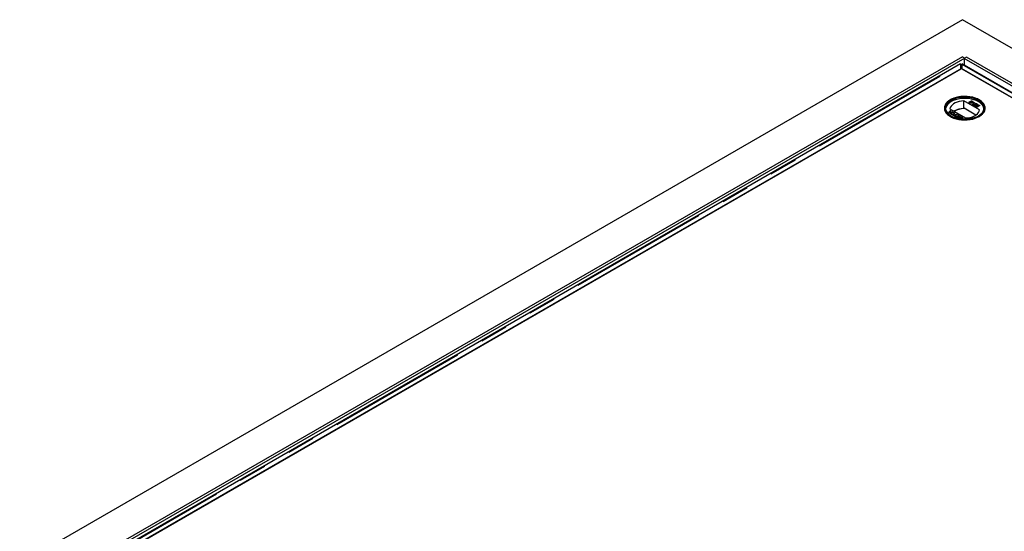
# Model space of a CAD drawing. Units: millimetres. Extents: x 697 to 6139, y 404 to 6246.
# Drawn here: x 3588 to 4486, y 4821 to 5288 of the extents above; entities that cross this region are included whole.
import ezdxf

# ---------------------------------------------------------------- set-up
doc = ezdxf.new("R2010")
doc.units = ezdxf.units.MM
doc.header["$LTSCALE"] = 20
doc.linetypes.add('PHANTOM', pattern=[12.7, 6.35, -1.27, 1.27, -1.27, 1.27, -1.27])

msp = doc.modelspace()

# ---------------------------------------------------------------- linework, layer by layer
at = {"color": 7, "linetype": 'Continuous', "lineweight": 25}
for p, q in [((4448.32, 5287.92), (3588.48, 4791.55)), ((5309.58, 4790.73), (4448.32, 5287.92)), ((4448.32, 5254.17), (3647.17, 4791.68)), ((4450.45, 5252.95), (3649.29, 4790.45)), ((4448.32, 5254.17), (4450.45, 5252.95)), ((4451.86, 5253.76), (4449.74, 5252.54)), ((5250.18, 4792.9), (4451.86, 5253.76)), ((4446.55, 5247.65), (3655.64, 4791.07)), ((4446.68, 5247.28), (4447.27, 5246.34)), ((4446.75, 5243.17), (4446.75, 5246.93)), ((4447.84, 5247.28), (4447.26, 5246.34)), ((4447.77, 5246.93), (4447.77, 5243.17)), ((4842.19, 5020.08), (4447.97, 5247.65)), ((4449.74, 5252.54), (4449.74, 5246.64)), ((5248.06, 4791.68), (4449.74, 5252.54)), ((3664.44, 4791.55), (4446.75, 5243.17)), ((4447.26, 5243.47), (3699.29, 4811.67)), ((4798.55, 5040.67), (4447.26, 5243.47)), ((4447.77, 5243.17), (4833.39, 5020.56)), ((4437.22, 5214.85), (4437.15, 5214.81)), ((4463.79, 5205.64), (4449.56, 5213.86)), ((4449.56, 5206.92), (4449.56, 5213.86)), ((4453.91, 5212.59), (4456.46, 5214.06)), ((4454.87, 5212.04), (4453.91, 5212.59)), ((4453.98, 5212.55), (4456.46, 5213.98)), ((4455.45, 5213.06), (4454.57, 5212.56)), ((4454.57, 5212.56), (4455.17, 5212.21)), ((4454.57, 5212.47), (4454.57, 5212.56)), ((4454.57, 5212.47), (4455.17, 5212.13)), ((4455.4, 5212.01), (4455.4, 5212.09)), ((4456.01, 5212.74), (4455.45, 5213.06)), ((4456.52, 5213.68), (4455.74, 5213.23)), ((4455.74, 5213.23), (4456.26, 5212.93)), ((4455.74, 5213.15), (4455.74, 5213.23)), ((4455.74, 5213.15), (4456.26, 5212.85)), ((4456.18, 5212.05), (4456.18, 5212.13)), ((4456.37, 5212.29), (4456.37, 5212.39)), ((4456.46, 5214.06), (4457.41, 5213.51)), ((4456.46, 5213.98), (4456.46, 5214.06)), ((4456.46, 5213.98), (4457.41, 5213.43)), ((4457.01, 5213.4), (4456.52, 5213.68)), ((4456.6, 5212.69), (4456.6, 5212.77)), ((4456.66, 5212.47), (4456.66, 5212.55)), ((4456.94, 5210.84), (4458.93, 5211.99)), ((4457.27, 5210.65), (4456.94, 5210.84)), ((4457.02, 5210.8), (4458.93, 5211.9)), ((4457.2, 5212.75), (4457.2, 5212.83)), ((4459.81, 5212.12), (4457.27, 5210.65)), ((4457.38, 5212.97), (4457.38, 5213.08)), ((4457.96, 5212.11), (4458.26, 5212.28)), ((4459.68, 5209.26), (4458.02, 5210.22)), ((4458.07, 5212.09), (4458.26, 5212.2)), ((4458.26, 5212.2), (4458.26, 5212.28)), ((4458.28, 5210.25), (4458.28, 5210.33)), ((4458.76, 5210.17), (4460.01, 5209.45)), ((4458.76, 5210.09), (4458.76, 5210.17)), ((4458.76, 5210.09), (4459.94, 5209.41)), ((4458.93, 5211.9), (4458.93, 5211.99)), ((4459.59, 5210.33), (4459.59, 5210.41)), ((4459.6, 5212.24), (4459.81, 5212.12)), ((4459.6, 5212.16), (4459.6, 5212.24)), ((4459.6, 5212.16), (4459.74, 5212.08)), ((4460.01, 5209.45), (4459.68, 5209.26)), ((4460.17, 5211.05), (4459.88, 5211.26)), ((4460.73, 5209.45), (4461.08, 5209.28)), ((4460.73, 5209.37), (4460.73, 5209.45)), ((4460.73, 5209.37), (4461.08, 5209.2)), ((4460.9, 5209.01), (4460.9, 5208.9)), ((4461.09, 5208.67), (4461.09, 5208.75)), ((4461.16, 5210.45), (4461.16, 5210.53)), ((4461.28, 5209.73), (4462.84, 5210.33)), ((4461.57, 5209.53), (4461.28, 5209.73)), ((4461.33, 5210.67), (4461.33, 5210.77)), ((4461.35, 5209.68), (4462.84, 5210.25)), ((4461.41, 5211.12), (4461.41, 5211.2)), ((4462.78, 5209.99), (4462, 5209.69)), ((4462, 5209.61), (4462, 5209.69)), ((4462.2, 5208.71), (4462.2, 5208.79)), ((4462.47, 5209.03), (4462.47, 5209.13)), ((4462.62, 5209.44), (4462.62, 5209.52)), ((4463.72, 5209.45), (4462.78, 5209.99)), ((4462.84, 5210.33), (4464.05, 5209.64)), ((4462.84, 5210.25), (4462.84, 5210.33)), ((4462.84, 5210.25), (4463.98, 5209.6)), ((4463.47, 5214.81), (4463.39, 5214.85)), ((4464.05, 5209.64), (4463.72, 5209.45)), ((4434.54, 5203.67), (4436.53, 5203.89)), ((4434.98, 5203.42), (4434.54, 5203.67)), ((4434.66, 5203.6), (4436.53, 5203.8)), ((4436.06, 5203.54), (4434.98, 5203.42)), ((4436.16, 5202.74), (4436.36, 5203.36)), ((4436.59, 5202.49), (4436.16, 5202.74)), ((4436.18, 5202.72), (4436.36, 5203.28)), ((4436.47, 5203.5), (4436.47, 5203.58)), ((4436.53, 5203.89), (4436.95, 5205.22)), ((4436.53, 5203.8), (4436.95, 5205.13)), ((4436.53, 5203.8), (4436.53, 5203.89)), ((4436.96, 5203.63), (4436.59, 5202.49)), ((4436.83, 5206.51), (4451.06, 5198.3)), ((4436.95, 5205.22), (4437.38, 5204.97)), ((4436.95, 5205.13), (4436.95, 5205.22)), ((4436.95, 5205.13), (4437.36, 5204.9)), ((4439.26, 5203.88), (4436.96, 5203.63)), ((4437.06, 5203.86), (4437.06, 5203.94)), ((4437.38, 5204.97), (4437.1, 5204.09)), ((4437.35, 5203.97), (4438.83, 5204.13)), ((4437.35, 5203.89), (4438.83, 5204.05)), ((4438.18, 5202.96), (4438.18, 5203.05)), ((4438.36, 5201.68), (4438.36, 5201.77)), ((4438.83, 5204.13), (4439.26, 5203.88)), ((4438.83, 5204.05), (4438.83, 5204.13)), ((4438.83, 5204.05), (4439.15, 5203.87)), ((4439.54, 5200.79), (4439.83, 5200.95)), ((4441.53, 5199.64), (4439.54, 5200.79)), ((4439.61, 5200.74), (4439.83, 5200.87)), ((4439.83, 5200.95), (4440.65, 5200.48)), ((4439.83, 5200.87), (4439.83, 5200.95)), ((4439.83, 5200.87), (4440.65, 5200.4)), ((4440.26, 5201.8), (4440.26, 5201.88)), ((4440.65, 5200.48), (4442.9, 5201.78)), ((4440.65, 5200.4), (4442.9, 5201.7)), ((4440.65, 5200.4), (4440.65, 5200.48)), ((4440.68, 5203.02), (4440.68, 5203.1)), ((4440.68, 5203.02), (4441.1, 5202.64)), ((4443.26, 5201.58), (4441.01, 5200.28)), ((4441.01, 5200.28), (4441.82, 5199.81)), ((4441.01, 5200.2), (4441.01, 5200.28)), ((4441.01, 5200.2), (4441.75, 5199.77)), ((4441.82, 5199.81), (4441.53, 5199.64)), ((4441.89, 5199.43), (4442.18, 5199.6)), ((4443.68, 5198.4), (4441.89, 5199.43)), ((4441.96, 5199.39), (4442.18, 5199.52)), ((4442.18, 5199.6), (4443.62, 5198.77)), ((4442.18, 5199.52), (4442.18, 5199.6)), ((4442.18, 5199.52), (4443.62, 5198.69)), ((4442.9, 5201.78), (4443.26, 5201.58)), ((4442.9, 5201.7), (4442.9, 5201.78)), ((4442.9, 5201.7), (4443.19, 5201.53)), ((4443.06, 5199.99), (4443.35, 5200.16)), ((4444.4, 5199.22), (4443.06, 5199.99)), ((4443.13, 5199.95), (4443.35, 5200.08)), ((4443.35, 5200.16), (4444.69, 5199.39)), ((4443.35, 5200.08), (4443.35, 5200.16)), ((4443.35, 5200.08), (4444.69, 5199.31)), ((4443.62, 5198.77), (4444.4, 5199.22)), ((4443.62, 5198.69), (4444.4, 5199.14)), ((4446.22, 5199.86), (4443.68, 5198.4)), ((4444.07, 5200.77), (4444.37, 5200.94)), ((4445.57, 5199.9), (4444.07, 5200.77)), ((4444.14, 5200.73), (4444.37, 5200.85)), ((4444.37, 5200.94), (4446.22, 5199.86)), ((4444.37, 5200.85), (4444.37, 5200.94)), ((4444.37, 5200.85), (4446.15, 5199.82)), ((4444.4, 5199.14), (4444.4, 5199.22)), ((4444.69, 5199.39), (4445.57, 5199.9)), ((4444.69, 5199.31), (4445.57, 5199.82)), ((4444.69, 5199.31), (4444.69, 5199.39)), ((4445.57, 5199.82), (4445.57, 5199.9)), ((4445.95, 5199.1), (4445.95, 5199.18)), ((4447.92, 5198.55), (4447.32, 5198.89)), ((4447.62, 5199.06), (4448.57, 5198.51)), ((4447.62, 5198.98), (4448.5, 5198.47)), ((4449.79, 5206.78), (4449.56, 5206.92)), ((4449.79, 5207.19), (4449.79, 5206.78)), ((4460.53, 5200.99), (4449.79, 5207.19)), ((4443.62, 5198.69), (4443.62, 5198.77)), ((4444.89, 5198.37), (4444.89, 5198.46)), ((4445.2, 5197.52), (4445.08, 5197.59)), ((4445.1, 5198.05), (4445.1, 5197.94)), ((4445.48, 5197.7), (4445.96, 5197.42)), ((4445.48, 5197.61), (4445.82, 5197.42)), ((4445.82, 5198.47), (4445.82, 5198.55)), ((4445.96, 5197.42), (4446.74, 5197.87)), ((4445.96, 5197.4), (4445.96, 5197.42)), ((4446.05, 5197.38), (4446.74, 5197.79)), ((4446.11, 5198.73), (4446.11, 5198.63)), ((4446.74, 5197.87), (4446.22, 5198.17)), ((4446.48, 5198.36), (4447.04, 5198.04)), ((4446.48, 5198.28), (4447.04, 5197.96)), ((4448.57, 5198.51), (4446.52, 5197.32)), ((4446.74, 5197.79), (4446.74, 5197.87)), ((4447.04, 5198.04), (4447.92, 5198.55)), ((4447.04, 5197.96), (4447.92, 5198.46)), ((4447.04, 5197.96), (4447.04, 5198.04)), ((4447.92, 5198.46), (4447.92, 5198.55))]:
    msp.add_line(p, q, dxfattribs=at)
at = {"color": 8, "linetype": 'PHANTOM', "lineweight": 18}
for p, q in [((3657.94, 4791.55), (4446.75, 5246.93)), ((4447.77, 5246.93), (4839.9, 5020.56)), ((4455.17, 5212.13), (4455.17, 5212.21)), ((4456.26, 5212.85), (4456.26, 5212.93)), ((4457.41, 5213.43), (4457.41, 5213.51)), ((4436.36, 5203.28), (4436.36, 5203.36)), ((4437.35, 5203.89), (4437.35, 5203.97)), ((4447.62, 5198.98), (4447.62, 5199.06)), ((4445.48, 5197.61), (4445.48, 5197.7)), ((4446.48, 5198.28), (4446.48, 5198.36))]:
    msp.add_line(p, q, dxfattribs=at)
at = {"color": 7, "linetype": 'Continuous', "lineweight": 25, "flags": 128}
for points in [[(4463.46, 5214.82), (4461.5, 5215.8), (4459.33, 5216.62), (4456.97, 5217.25), (4454.49, 5217.69), (4451.93, 5217.92), (4449.33, 5217.95), (4446.76, 5217.77), (4444.25, 5217.38), (4441.86, 5216.79), (4439.63, 5216.02), (4437.62, 5215.08), (4435.85, 5213.98), (4434.36, 5212.75), (4433.18, 5211.42), (4432.33, 5210), (4431.84, 5208.53), (4431.7, 5207.03), (4431.93, 5205.54), (4432.51, 5204.08), (4433.44, 5202.68), (4434.7, 5201.37), (4436.26, 5200.17), (4438.1, 5199.11), (4440.17, 5198.21), (4442.44, 5197.49), (4444.87, 5196.95), (4447.4, 5196.61), (4449.98, 5196.48), (4452.57, 5196.56), (4455.12, 5196.85), (4457.58, 5197.33), (4459.89, 5198.01), (4462.02, 5198.87), (4463.91, 5199.9), (4465.55, 5201.06), (4466.89, 5202.34), (4467.9, 5203.72), (4468.57, 5205.17), (4468.89, 5206.66), (4468.84, 5208.16), (4468.44, 5209.64), (4467.68, 5211.07), (4466.58, 5212.43), (4465.17, 5213.69), (4463.46, 5214.82)], [(4463.39, 5199.75), (4465.08, 5200.88), (4466.49, 5202.13), (4467.58, 5203.48), (4468.33, 5204.9), (4468.74, 5206.37), (4468.78, 5207.86), (4468.47, 5209.34), (4467.8, 5210.78), (4466.79, 5212.15), (4465.46, 5213.43), (4463.84, 5214.59), (4461.95, 5215.6), (4459.83, 5216.46), (4457.54, 5217.13), (4455.09, 5217.62), (4452.56, 5217.9), (4449.98, 5217.98), (4447.41, 5217.85), (4444.9, 5217.52), (4442.49, 5216.98), (4440.23, 5216.26), (4438.17, 5215.36), (4436.34, 5214.31), (4434.79, 5213.12), (4433.54, 5211.82), (4432.61, 5210.43), (4432.03, 5208.97), (4431.81, 5207.49), (4431.94, 5206), (4432.44, 5204.54), (4433.28, 5203.13), (4434.45, 5201.8), (4435.93, 5200.58), (4437.69, 5199.49), (4439.7, 5198.55), (4441.91, 5197.79), (4444.28, 5197.2), (4446.78, 5196.82), (4449.34, 5196.64), (4451.92, 5196.66), (4454.47, 5196.9), (4456.94, 5197.33), (4459.28, 5197.96), (4461.44, 5198.77), (4463.39, 5199.75)], [(4462.82, 5200.08), (4460.91, 5199.12), (4458.79, 5198.33), (4456.49, 5197.73), (4454.07, 5197.32), (4451.57, 5197.11), (4449.04, 5197.11), (4446.54, 5197.32), (4444.12, 5197.73), (4441.82, 5198.33), (4439.7, 5199.12), (4437.79, 5200.08), (4436.14, 5201.18), (4434.77, 5202.41), (4433.72, 5203.73), (4433.01, 5205.13), (4432.65, 5206.57), (4432.65, 5208.03), (4433.01, 5209.47), (4433.72, 5210.87), (4434.77, 5212.2), (4436.14, 5213.43), (4437.79, 5214.53), (4439.7, 5215.48), (4441.82, 5216.27), (4444.12, 5216.88), (4446.54, 5217.29), (4449.04, 5217.49), (4451.57, 5217.49), (4454.07, 5217.29), (4456.49, 5216.88), (4458.79, 5216.27), (4460.91, 5215.48), (4462.82, 5214.53), (4464.48, 5213.43), (4465.84, 5212.2), (4466.89, 5210.87), (4467.6, 5209.47), (4467.96, 5208.03), (4467.96, 5206.57), (4467.6, 5205.13), (4466.89, 5203.73), (4465.84, 5202.41), (4464.48, 5201.18), (4462.82, 5200.08)], [(4462.68, 5200), (4464.32, 5201.09), (4465.67, 5202.3), (4466.7, 5203.61), (4467.41, 5204.99), (4467.76, 5206.42), (4467.76, 5207.86), (4467.41, 5209.29), (4466.7, 5210.67), (4465.67, 5211.98), (4464.32, 5213.19), (4462.68, 5214.28), (4460.79, 5215.23), (4458.69, 5216.01), (4456.42, 5216.61), (4454.03, 5217.01), (4451.55, 5217.22), (4449.06, 5217.22), (4446.59, 5217.01), (4444.19, 5216.61), (4441.92, 5216.01), (4439.82, 5215.23), (4437.93, 5214.28), (4436.3, 5213.19), (4434.95, 5211.98), (4433.91, 5210.67), (4433.21, 5209.29), (4432.85, 5207.86), (4432.85, 5206.42), (4433.21, 5204.99), (4433.91, 5203.61), (4434.95, 5202.3), (4436.3, 5201.09), (4437.93, 5200)], [(4467.78, 5206.61), (4467.76, 5206.8), (4467.41, 5208.23), (4466.7, 5209.61), (4465.67, 5210.92), (4464.32, 5212.13), (4462.68, 5213.22), (4460.79, 5214.17), (4458.69, 5214.94), (4456.42, 5215.54), (4454.03, 5215.95), (4451.55, 5216.15), (4449.06, 5216.15), (4446.59, 5215.95), (4444.19, 5215.54), (4441.92, 5214.94), (4439.82, 5214.17), (4437.93, 5213.22), (4436.3, 5212.13), (4434.95, 5210.92), (4433.91, 5209.61), (4433.21, 5208.23), (4432.85, 5206.8), (4432.83, 5206.61)], [(4449.56, 5213.86), (4447.39, 5213.69), (4445.3, 5213.32), (4443.34, 5212.75), (4441.57, 5212.02), (4440.02, 5211.12), (4438.74, 5210.1), (4437.77, 5208.97), (4437.13, 5207.76), (4436.83, 5206.51)], [(4451.06, 5198.3), (4453.22, 5198.47), (4455.31, 5198.84), (4457.27, 5199.4), (4459.05, 5200.14), (4460.59, 5201.03), (4461.87, 5202.06), (4462.84, 5203.19), (4463.49, 5204.39), (4463.79, 5205.64)]]:
    msp.add_lwpolyline(points, dxfattribs=at)
at = {"color": 7, "linetype": 'Continuous', "lineweight": 25}
for centre, radius, start, end in [((4449.66, 5188.45), 18.47, 90.31318, 120.02076), ((4449.79, 5188.25), 18.53, 89.97122, 119.75086)]:
    msp.add_arc(centre, radius, start, end, dxfattribs=at)
for points in [[(4446.48, 5247.61), (4446.49, 5247.59), (4446.52, 5247.57), (4446.67, 5247.14), (4446.75, 5246.93)], [(4446.74, 5245.39), (4446.76, 5245.48), (4446.79, 5245.68), (4446.9, 5245.94), (4447.06, 5246.17), (4447.2, 5246.28), (4447.27, 5246.34)], [(4447.27, 5246.34), (4447.17, 5246.27), (4446.97, 5246.14), (4446.82, 5245.85), (4446.75, 5245.7)], [(4447.26, 5246.34), (4447.33, 5246.28), (4447.47, 5246.17), (4447.62, 5245.94), (4447.73, 5245.68), (4447.77, 5245.48), (4447.78, 5245.39)], [(4447.77, 5245.7), (4447.7, 5245.85), (4447.55, 5246.14), (4447.35, 5246.27), (4447.26, 5246.34)]]:
    msp.add_open_spline(points, degree=3, dxfattribs=at)
for points, knots in [([(4447.77, 5246.93), (4447.85, 5247.14), (4448, 5247.57), (4448.03, 5247.59), (4448.05, 5247.61)], [0, 0, 0, 0, 0.5, 1, 1, 1, 1]), ([(4456.53, 5211.92), (4456.44, 5211.88), (4456.26, 5211.79), (4455.91, 5211.73), (4455.38, 5211.77), (4455.08, 5211.93), (4454.87, 5212.04)], [0, 0, 0, 0, 0.1870965, 0.3742649, 0.5607972, 1, 1, 1, 1]), ([(4455.17, 5212.21), (4455.21, 5212.18), (4455.28, 5212.14), (4455.36, 5212.11), (4455.4, 5212.09)], [0, 0, 0, 0, 0.560136, 1, 1, 1, 1]), ([(4455.17, 5212.13), (4455.21, 5212.1), (4455.28, 5212.06), (4455.36, 5212.02), (4455.4, 5212.01)], [0, 0, 0, 0, 0.560136, 1, 1, 1, 1]), ([(4455.4, 5212.09), (4455.47, 5212.07), (4455.61, 5212.02), (4455.84, 5212.02), (4456.04, 5212.06), (4456.13, 5212.11), (4456.18, 5212.13)], [0, 0, 0, 0, 0.2802777, 0.5589843, 0.7794002, 1, 1, 1, 1]), ([(4455.4, 5212.01), (4455.47, 5211.98), (4455.61, 5211.93), (4455.84, 5211.93), (4456.04, 5211.98), (4456.13, 5212.03), (4456.18, 5212.05)], [0, 0, 0, 0, 0.2802777, 0.5589843, 0.7794002, 1, 1, 1, 1]), ([(4456.18, 5212.13), (4456.24, 5212.18), (4456.34, 5212.25), (4456.38, 5212.37), (4456.34, 5212.54), (4456.15, 5212.65), (4456.01, 5212.74)], [0, 0, 0, 0, 0.249814, 0.375539, 0.501173, 1, 1, 1, 1]), ([(4456.18, 5212.05), (4456.24, 5212.1), (4456.34, 5212.17), (4456.38, 5212.26), (4456.37, 5212.29), (4456.37, 5212.3)], [0, 0, 0, 0, 0.6372093, 0.9578984, 1, 1, 1, 1]), ([(4456.26, 5212.93), (4456.32, 5212.9), (4456.42, 5212.84), (4456.54, 5212.79), (4456.6, 5212.77)], [0, 0, 0, 0, 0.560393, 1, 1, 1, 1]), ([(4456.26, 5212.85), (4456.32, 5212.82), (4456.42, 5212.76), (4456.54, 5212.71), (4456.6, 5212.69)], [0, 0, 0, 0, 0.560393, 1, 1, 1, 1]), ([(4456.66, 5212.55), (4456.71, 5212.49), (4456.8, 5212.38), (4456.8, 5212.19), (4456.7, 5212.04), (4456.59, 5211.96), (4456.53, 5211.92)], [0, 0, 0, 0, 0.2802, 0.559643, 0.779721, 1, 1, 1, 1]), ([(4456.6, 5212.77), (4456.66, 5212.76), (4456.77, 5212.73), (4457, 5212.74), (4457.12, 5212.8), (4457.2, 5212.83)], [0, 0, 0, 0, 0.280887, 0.561085, 1, 1, 1, 1]), ([(4456.6, 5212.69), (4456.66, 5212.68), (4456.77, 5212.65), (4457, 5212.66), (4457.12, 5212.72), (4457.2, 5212.75)], [0, 0, 0, 0, 0.280887, 0.561085, 1, 1, 1, 1]), ([(4457.59, 5212.65), (4457.52, 5212.61), (4457.37, 5212.54), (4457.04, 5212.49), (4456.8, 5212.53), (4456.66, 5212.55)], [0, 0, 0, 0, 0.280344, 0.560845, 1, 1, 1, 1]), ([(4456.66, 5212.47), (4456.71, 5212.41), (4456.79, 5212.32), (4456.78, 5212.22), (4456.78, 5212.19)], [0, 0, 0, 0, 0.654866, 1, 1, 1, 1]), ([(4457.2, 5212.83), (4457.26, 5212.88), (4457.35, 5212.94), (4457.39, 5213.06), (4457.34, 5213.23), (4457.15, 5213.33), (4457.01, 5213.4)], [0, 0, 0, 0, 0.2495559, 0.3750506, 0.5002629, 1, 1, 1, 1]), ([(4457.2, 5212.75), (4457.26, 5212.8), (4457.35, 5212.86), (4457.39, 5212.95), (4457.38, 5212.98), (4457.38, 5212.98)], [0, 0, 0, 0, 0.644061, 0.967942, 1, 1, 1, 1]), ([(4457.41, 5213.51), (4457.52, 5213.44), (4457.73, 5213.31), (4457.89, 5213.06), (4457.82, 5212.82), (4457.67, 5212.7), (4457.59, 5212.65)], [0, 0, 0, 0, 0.281148, 0.55999, 0.780101, 1, 1, 1, 1]), ([(4457.41, 5213.43), (4457.51, 5213.36), (4457.73, 5213.23), (4457.89, 5213.01), (4457.84, 5212.88), (4457.82, 5212.84)], [0, 0, 0, 0, 0.412318, 0.821255, 1, 1, 1, 1]), ([(4458.93, 5211.99), (4458.74, 5212), (4458.41, 5212.01), (4458.1, 5212.08), (4457.96, 5212.11)], [0, 0, 0, 0, 0.559705, 1, 1, 1, 1]), ([(4458.02, 5210.22), (4458.06, 5210.25), (4458.14, 5210.29), (4458.24, 5210.32), (4458.28, 5210.33)], [0, 0, 0, 0, 0.559966, 1, 1, 1, 1]), ([(4458.1, 5210.18), (4458.12, 5210.19), (4458.17, 5210.22), (4458.24, 5210.24), (4458.28, 5210.25)], [0, 0, 0, 0, 0.36336, 1, 1, 1, 1]), ([(4458.26, 5212.28), (4458.51, 5212.24), (4458.96, 5212.17), (4459.41, 5212.22), (4459.6, 5212.24)], [0, 0, 0, 0, 0.5604323, 1, 1, 1, 1]), ([(4458.26, 5212.2), (4458.51, 5212.16), (4458.96, 5212.09), (4459.41, 5212.14), (4459.6, 5212.16)], [0, 0, 0, 0, 0.5604323, 1, 1, 1, 1]), ([(4458.28, 5210.33), (4458.52, 5210.38), (4458.95, 5210.46), (4459.39, 5210.43), (4459.59, 5210.41)], [0, 0, 0, 0, 0.5583683, 1, 1, 1, 1]), ([(4458.28, 5210.25), (4458.52, 5210.3), (4458.95, 5210.37), (4459.39, 5210.34), (4459.59, 5210.33)], [0, 0, 0, 0, 0.5583683, 1, 1, 1, 1]), ([(4459.74, 5210.15), (4459.63, 5210.15), (4459.45, 5210.16), (4459.2, 5210.18), (4458.98, 5210.18), (4458.84, 5210.17), (4458.76, 5210.17)], [0, 0, 0, 0, 0.340043, 0.560064, 0.780067, 1, 1, 1, 1]), ([(4459.59, 5210.41), (4459.89, 5210.4), (4460.31, 5210.38), (4460.87, 5210.41), (4461.06, 5210.49), (4461.16, 5210.53)], [0, 0, 0, 0, 0.561302, 0.781371, 1, 1, 1, 1]), ([(4459.59, 5210.33), (4459.89, 5210.32), (4460.31, 5210.3), (4460.87, 5210.33), (4461.06, 5210.41), (4461.16, 5210.45)], [0, 0, 0, 0, 0.561302, 0.781371, 1, 1, 1, 1]), ([(4461.49, 5210.34), (4461.35, 5210.28), (4461.07, 5210.16), (4460.45, 5210.12), (4460.01, 5210.14), (4459.74, 5210.15)], [0, 0, 0, 0, 0.278756, 0.558831, 1, 1, 1, 1]), ([(4459.88, 5211.26), (4460.01, 5211.31), (4460.27, 5211.42), (4460.74, 5211.44), (4461.13, 5211.35), (4461.32, 5211.25), (4461.41, 5211.2)], [0, 0, 0, 0, 0.280256, 0.558866, 0.779117, 1, 1, 1, 1]), ([(4459.88, 5211.18), (4460.01, 5211.23), (4460.27, 5211.34), (4460.74, 5211.36), (4461.13, 5211.26), (4461.32, 5211.17), (4461.41, 5211.12)], [0, 0, 0, 0, 0.280256, 0.558866, 0.779117, 1, 1, 1, 1]), ([(4461.11, 5211.03), (4461.03, 5211.07), (4460.88, 5211.15), (4460.6, 5211.18), (4460.35, 5211.14), (4460.23, 5211.08), (4460.17, 5211.05)], [0, 0, 0, 0, 0.280431, 0.55946, 0.779357, 1, 1, 1, 1]), ([(4460.8, 5208.58), (4460.7, 5208.65), (4460.49, 5208.79), (4460.42, 5209.05), (4460.51, 5209.28), (4460.65, 5209.39), (4460.73, 5209.45)], [0, 0, 0, 0, 0.28005, 0.559264, 0.779421, 1, 1, 1, 1]), ([(4460.49, 5208.85), (4460.47, 5208.9), (4460.42, 5209.01), (4460.51, 5209.2), (4460.65, 5209.31), (4460.73, 5209.37)], [0, 0, 0, 0, 0.238047, 0.6186583, 1, 1, 1, 1]), ([(4461.75, 5208.39), (4461.55, 5208.39), (4461.19, 5208.39), (4460.92, 5208.52), (4460.8, 5208.58)], [0, 0, 0, 0, 0.558446, 1, 1, 1, 1]), ([(4461.08, 5209.28), (4461.03, 5209.23), (4460.93, 5209.14), (4460.87, 5208.99), (4460.95, 5208.85), (4461.04, 5208.78), (4461.09, 5208.75)], [0, 0, 0, 0, 0.280714, 0.559926, 0.779622, 1, 1, 1, 1]), ([(4460.9, 5208.91), (4460.9, 5208.91), (4460.88, 5208.86), (4460.95, 5208.76), (4461.05, 5208.7), (4461.09, 5208.67)], [0, 0, 0, 0, 0.073554, 0.536059, 1, 1, 1, 1]), ([(4461.09, 5208.75), (4461.19, 5208.71), (4461.37, 5208.62), (4461.71, 5208.62), (4461.99, 5208.69), (4462.13, 5208.76), (4462.2, 5208.79)], [0, 0, 0, 0, 0.279515, 0.558288, 0.778902, 1, 1, 1, 1]), ([(4461.09, 5208.67), (4461.19, 5208.62), (4461.37, 5208.54), (4461.71, 5208.54), (4461.99, 5208.61), (4462.13, 5208.68), (4462.2, 5208.71)], [0, 0, 0, 0, 0.279515, 0.558288, 0.778902, 1, 1, 1, 1]), ([(4461.16, 5210.53), (4461.22, 5210.57), (4461.33, 5210.66), (4461.34, 5210.81), (4461.25, 5210.94), (4461.16, 5211), (4461.11, 5211.03)], [0, 0, 0, 0, 0.279069, 0.55859, 0.779053, 1, 1, 1, 1]), ([(4461.16, 5210.45), (4461.22, 5210.49), (4461.32, 5210.56), (4461.31, 5210.64), (4461.31, 5210.68)], [0, 0, 0, 0, 0.624003, 1, 1, 1, 1]), ([(4461.41, 5211.2), (4461.51, 5211.13), (4461.72, 5211), (4461.81, 5210.74), (4461.73, 5210.51), (4461.57, 5210.4), (4461.49, 5210.34)], [0, 0, 0, 0, 0.280492, 0.559664, 0.7797671, 1, 1, 1, 1]), ([(4461.41, 5211.12), (4461.52, 5211.05), (4461.69, 5210.95), (4461.73, 5210.81), (4461.74, 5210.76)], [0, 0, 0, 0, 0.6437426, 1, 1, 1, 1]), ([(4462.24, 5209.41), (4462.19, 5209.43), (4462.09, 5209.48), (4461.86, 5209.54), (4461.68, 5209.53), (4461.57, 5209.53)], [0, 0, 0, 0, 0.28088, 0.56114, 1, 1, 1, 1]), ([(4462.54, 5208.62), (4462.41, 5208.55), (4462.18, 5208.44), (4461.88, 5208.4), (4461.75, 5208.39)], [0, 0, 0, 0, 0.559726, 1, 1, 1, 1]), ([(4462, 5209.69), (4462.13, 5209.67), (4462.36, 5209.65), (4462.54, 5209.56), (4462.62, 5209.52)], [0, 0, 0, 0, 0.559939, 1, 1, 1, 1]), ([(4462, 5209.61), (4462.13, 5209.59), (4462.36, 5209.57), (4462.54, 5209.48), (4462.62, 5209.44)], [0, 0, 0, 0, 0.559939, 1, 1, 1, 1]), ([(4462.2, 5208.79), (4462.27, 5208.84), (4462.42, 5208.94), (4462.5, 5209.13), (4462.41, 5209.29), (4462.3, 5209.37), (4462.24, 5209.41)], [0, 0, 0, 0, 0.280653, 0.559595, 0.77929, 1, 1, 1, 1]), ([(4462.2, 5208.71), (4462.28, 5208.76), (4462.43, 5208.86), (4462.45, 5208.98), (4462.47, 5209.04)], [0, 0, 0, 0, 0.521874, 1, 1, 1, 1]), ([(4462.62, 5209.52), (4462.72, 5209.45), (4462.92, 5209.3), (4462.94, 5209.02), (4462.8, 5208.79), (4462.63, 5208.67), (4462.54, 5208.62)], [0, 0, 0, 0, 0.2791745, 0.5587432, 0.7791568, 1, 1, 1, 1]), ([(4462.62, 5209.44), (4462.73, 5209.37), (4462.88, 5209.27), (4462.88, 5209.15), (4462.88, 5209.12)], [0, 0, 0, 0, 0.783586, 1, 1, 1, 1]), ([(4436.47, 5203.58), (4436.39, 5203.57), (4436.26, 5203.56), (4436.12, 5203.54), (4436.06, 5203.54)], [0, 0, 0, 0, 0.56, 1, 1, 1, 1]), ([(4436.36, 5203.36), (4436.37, 5203.41), (4436.4, 5203.46), (4436.43, 5203.54), (4436.46, 5203.57), (4436.47, 5203.58)], [0, 0, 0, 0, 0.561271, 0.781793, 1, 1, 1, 1]), ([(4436.36, 5203.28), (4436.37, 5203.32), (4436.4, 5203.38), (4436.43, 5203.46), (4436.46, 5203.48), (4436.47, 5203.5)], [0, 0, 0, 0, 0.561271, 0.781793, 1, 1, 1, 1]), ([(4437.1, 5204.09), (4437.09, 5204.06), (4437.08, 5204.01), (4437.06, 5203.96), (4437.06, 5203.94)], [0, 0, 0, 0, 0.56, 1, 1, 1, 1]), ([(4437.06, 5203.94), (4437.11, 5203.95), (4437.21, 5203.96), (4437.31, 5203.97), (4437.35, 5203.97)], [0, 0, 0, 0, 0.560002, 1, 1, 1, 1]), ([(4437.06, 5203.86), (4437.11, 5203.87), (4437.21, 5203.88), (4437.31, 5203.89), (4437.35, 5203.89)], [0, 0, 0, 0, 0.560002, 1, 1, 1, 1]), ([(4438.07, 5201.6), (4437.91, 5201.72), (4437.58, 5201.96), (4437.53, 5202.4), (4437.77, 5202.77), (4438.04, 5202.96), (4438.18, 5203.05)], [0, 0, 0, 0, 0.279606, 0.558584, 0.779079, 1, 1, 1, 1]), ([(4437.59, 5202.3), (4437.59, 5202.32), (4437.56, 5202.45), (4437.78, 5202.69), (4438.05, 5202.87), (4438.18, 5202.96)], [0, 0, 0, 0, 0.056502, 0.527795, 1, 1, 1, 1]), ([(4438.53, 5202.84), (4438.4, 5202.75), (4438.14, 5202.58), (4437.98, 5202.27), (4438.07, 5201.97), (4438.27, 5201.84), (4438.36, 5201.77)], [0, 0, 0, 0, 0.280785, 0.560088, 0.779957, 1, 1, 1, 1]), ([(4438.06, 5202.05), (4438.07, 5202), (4438.1, 5201.86), (4438.26, 5201.75), (4438.36, 5201.68)], [0, 0, 0, 0, 0.360964, 1, 1, 1, 1]), ([(4440.62, 5201.67), (4440.41, 5201.57), (4440.01, 5201.36), (4439.25, 5201.27), (4438.56, 5201.36), (4438.23, 5201.52), (4438.07, 5201.6)], [0, 0, 0, 0, 0.28057, 0.559575, 0.779561, 1, 1, 1, 1]), ([(4438.18, 5203.05), (4438.38, 5203.14), (4438.78, 5203.34), (4439.53, 5203.43), (4440.2, 5203.33), (4440.52, 5203.18), (4440.68, 5203.1)], [0, 0, 0, 0, 0.280352, 0.559499, 0.779648, 1, 1, 1, 1]), ([(4438.18, 5202.96), (4438.38, 5203.06), (4438.78, 5203.26), (4439.53, 5203.35), (4440.2, 5203.25), (4440.52, 5203.09), (4440.68, 5203.02)], [0, 0, 0, 0, 0.280352, 0.559499, 0.779648, 1, 1, 1, 1]), ([(4438.36, 5201.77), (4438.47, 5201.72), (4438.67, 5201.61), (4439.07, 5201.55), (4439.67, 5201.57), (4440.02, 5201.75), (4440.26, 5201.88)], [0, 0, 0, 0, 0.187253, 0.374447, 0.561246, 1, 1, 1, 1]), ([(4438.36, 5201.68), (4438.47, 5201.63), (4438.67, 5201.53), (4439.07, 5201.47), (4439.67, 5201.49), (4440.02, 5201.67), (4440.26, 5201.8)], [0, 0, 0, 0, 0.187253, 0.374447, 0.561246, 1, 1, 1, 1]), ([(4440.39, 5202.93), (4440.23, 5203), (4439.92, 5203.14), (4439.34, 5203.14), (4438.87, 5203.02), (4438.65, 5202.9), (4438.53, 5202.84)], [0, 0, 0, 0, 0.2791, 0.558192, 0.778806, 1, 1, 1, 1]), ([(4440.26, 5201.88), (4440.39, 5201.96), (4440.64, 5202.13), (4440.77, 5202.44), (4440.68, 5202.73), (4440.49, 5202.86), (4440.39, 5202.93)], [0, 0, 0, 0, 0.280657, 0.559885, 0.779849, 1, 1, 1, 1]), ([(4440.26, 5201.8), (4440.39, 5201.88), (4440.64, 5202.05), (4440.78, 5202.31), (4440.72, 5202.45), (4440.7, 5202.48)], [0, 0, 0, 0, 0.436734, 0.871245, 1, 1, 1, 1]), ([(4440.68, 5203.1), (4440.84, 5202.98), (4441.17, 5202.75), (4441.23, 5202.31), (4441.01, 5201.94), (4440.75, 5201.76), (4440.62, 5201.67)], [0, 0, 0, 0, 0.279582, 0.558772, 0.779314, 1, 1, 1, 1]), ([(4445.82, 5198.55), (4445.78, 5198.61), (4445.68, 5198.73), (4445.68, 5198.91), (4445.78, 5199.07), (4445.89, 5199.14), (4445.95, 5199.18)], [0, 0, 0, 0, 0.2801998, 0.5596435, 0.7797214, 1, 1, 1, 1]), ([(4445.7, 5198.75), (4445.7, 5198.78), (4445.69, 5198.86), (4445.78, 5198.98), (4445.89, 5199.06), (4445.95, 5199.1)], [0, 0, 0, 0, 0.230316, 0.6149827, 1, 1, 1, 1]), ([(4445.95, 5199.18), (4446.04, 5199.22), (4446.23, 5199.31), (4446.58, 5199.37), (4447.1, 5199.33), (4447.4, 5199.17), (4447.62, 5199.06)], [0, 0, 0, 0, 0.187097, 0.374265, 0.560797, 1, 1, 1, 1]), ([(4445.95, 5199.1), (4446.04, 5199.14), (4446.23, 5199.23), (4446.58, 5199.29), (4447.1, 5199.25), (4447.4, 5199.09), (4447.62, 5198.98)], [0, 0, 0, 0, 0.187097, 0.374265, 0.560797, 1, 1, 1, 1]), ([(4446.3, 5198.97), (4446.24, 5198.92), (4446.14, 5198.85), (4446.1, 5198.74), (4446.14, 5198.56), (4446.33, 5198.45), (4446.48, 5198.36)], [0, 0, 0, 0, 0.249814, 0.375539, 0.501173, 1, 1, 1, 1]), ([(4447.09, 5199.01), (4447.02, 5199.04), (4446.88, 5199.08), (4446.64, 5199.09), (4446.45, 5199.04), (4446.35, 5198.99), (4446.3, 5198.97)], [0, 0, 0, 0, 0.2802777, 0.5589843, 0.7794002, 1, 1, 1, 1]), ([(4447.32, 5198.89), (4447.28, 5198.92), (4447.2, 5198.96), (4447.12, 5199), (4447.09, 5199.01)], [0, 0, 0, 0, 0.560136, 1, 1, 1, 1]), ([(4444.67, 5197.98), (4444.66, 5198.01), (4444.59, 5198.1), (4444.67, 5198.28), (4444.82, 5198.4), (4444.89, 5198.46)], [0, 0, 0, 0, 0.162138, 0.581271, 1, 1, 1, 1]), ([(4444.66, 5198.1), (4444.67, 5198.13), (4444.69, 5198.24), (4444.81, 5198.32), (4444.89, 5198.37)], [0, 0, 0, 0, 0.308775, 1, 1, 1, 1]), ([(4444.89, 5198.46), (4444.97, 5198.49), (4445.11, 5198.56), (4445.44, 5198.61), (4445.68, 5198.57), (4445.82, 5198.55)], [0, 0, 0, 0, 0.280344, 0.560845, 1, 1, 1, 1]), ([(4444.89, 5198.37), (4444.97, 5198.41), (4445.11, 5198.48), (4445.44, 5198.53), (4445.68, 5198.49), (4445.82, 5198.47)], [0, 0, 0, 0, 0.280344, 0.560845, 1, 1, 1, 1]), ([(4445.28, 5198.27), (4445.22, 5198.22), (4445.13, 5198.16), (4445.09, 5198.04), (4445.14, 5197.88), (4445.33, 5197.78), (4445.48, 5197.7)], [0, 0, 0, 0, 0.249556, 0.375051, 0.500263, 1, 1, 1, 1]), ([(4445.1, 5197.95), (4445.11, 5197.93), (4445.13, 5197.79), (4445.32, 5197.69), (4445.48, 5197.61)], [0, 0, 0, 0, 0.184139, 1, 1, 1, 1]), ([(4445.88, 5198.33), (4445.83, 5198.34), (4445.71, 5198.37), (4445.48, 5198.36), (4445.36, 5198.3), (4445.28, 5198.27)], [0, 0, 0, 0, 0.280887, 0.561085, 1, 1, 1, 1]), ([(4446.22, 5198.17), (4446.16, 5198.2), (4446.06, 5198.26), (4445.94, 5198.31), (4445.88, 5198.33)], [0, 0, 0, 0, 0.560393, 1, 1, 1, 1]), ([(4446.11, 5198.64), (4446.12, 5198.62), (4446.14, 5198.47), (4446.32, 5198.37), (4446.48, 5198.28)], [0, 0, 0, 0, 0.179501, 1, 1, 1, 1])]:
    msp.add_open_spline(points, degree=3, knots=knots, dxfattribs=at)

doc.saveas('drawing.dxf')
